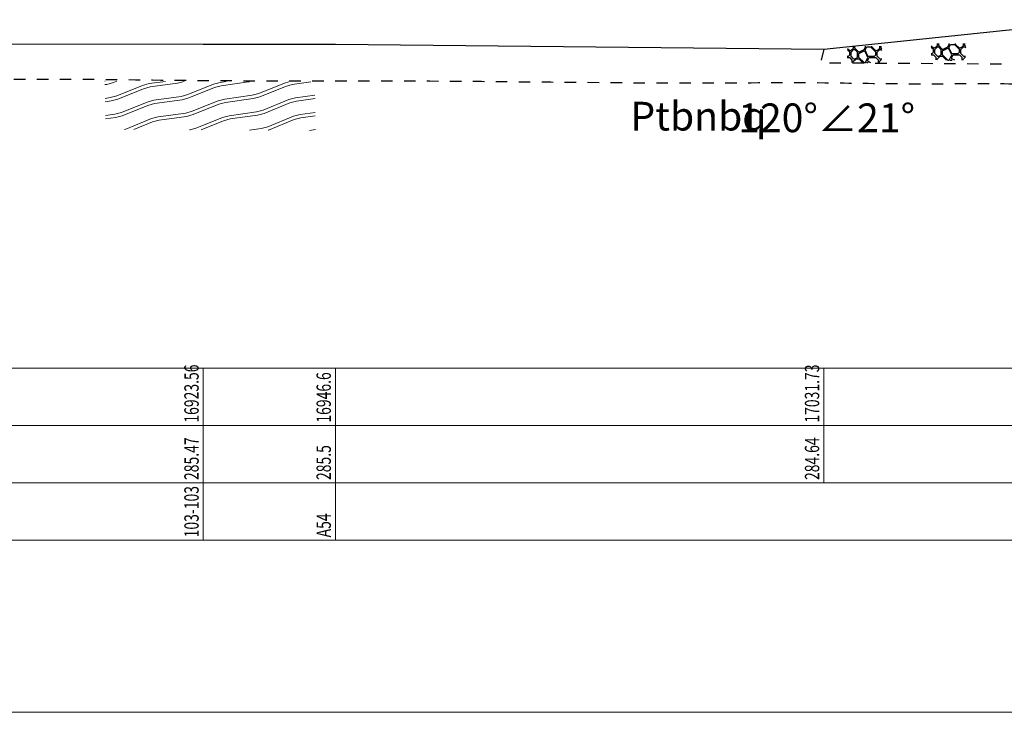
# Model space of a CAD drawing. Extents: x 217 to 43603, y 3840 to 12125.
# Drawn here: x 17166 to 17338, y 11860 to 11981 of the extents above; entities that cross this region are included whole.
import ezdxf
from ezdxf.enums import TextEntityAlignment as Align

# ---------------------------------------------------------------- set-up
doc = ezdxf.new("R2010")
doc.units = 0
doc.linetypes.add('X21', pattern=[4, 2, -2])
doc.layers.get('0').update_dxf_attribs({"linetype": 'CONTINUOUS'})
doc.layers.add('剖面地形线', color=3, linetype='CONTINUOUS', lineweight=25)
doc.layers.add('文字', color=7, linetype='CONTINUOUS', lineweight=13)
doc.layers.add('地层代号', color=7, linetype='CONTINUOUS')
doc.styles.add('仿宋2.5', font='SIMFANG.TTF', dxfattribs={"width": 0.714, "height": 2.5})
doc.styles.add('仿宋3.5', font='SIMFANG.TTF', dxfattribs={"width": 0.714, "height": 3.5})

msp = doc.modelspace()

# ---------------------------------------------------------------- hatches: boundary and pattern name
at = {"linetype": 'Continuous'}
h = msp.add_hatch(dxfattribs=at)
h.set_pattern_fill('干砌毛石', color=256, scale=4.55)
h.set_pattern_definition([(0, (15345.8994, 3511.4518), (4.55, 4.55), [0.2275, -0.2275, 0.455, -3.64]), (0, (15344.0794, 3511.6793), (4.55, 4.55), [1.1375, -3.4125]), (0, (15343.852, 3511.9068), (4.55, 4.55), [1.1375, -3.4125]), (0, (15345.8994, 3513.0443), (4.55, 4.55), [0.2275, -4.3225]), (0, (15343.6244, 3513.4993), (4.55, 4.55), [0.6825, -3.8675]), (0, (15343.6244, 3513.7268), (4.55, 4.55), [0.6825, -3.8675]), (0, (15346.3544, 3513.9543), (4.55, 4.55), [1.365, -3.185]), (0, (15346.127, 3514.1818), (4.55, 4.55), [1.365, -3.185]), (0, (15344.9894, 3514.6368), (4.55, 4.55), [0.455, -4.095]), (0, (15345.217, 3514.8643), (4.55, 4.55), [0.2275, -4.3225]), (0, (15343.1694, 3515.3193), (4.55, 4.55), [0.2275, -0.2275, 0.2275, -3.8675]), (90, (15343.1694, 3514.4093), (-4.55, 4.55), [0.6825, -3.8675]), (90, (15343.397, 3512.8168), (-4.55, 4.55), [0.2275, -0.455, 0.2275, -0.455, 0.91, -2.275]), (90, (15343.852, 3515.5468), (-4.55, 4.55), [0.2275, -4.3225]), (90, (15344.5344, 3513.4993), (-4.55, 4.55), [0.2275, -4.3225]), (90, (15344.762, 3514.6368), (-4.55, 4.55), [0.2275, -4.3225]), (90, (15345.217, 3512.1343), (-4.55, 4.55), [0.455, -4.095]), (90, (15345.4444, 3511.9068), (-4.55, 4.55), [0.6825, -3.8675]), (90, (15345.672, 3514.6368), (-4.55, 4.55), [0.455, -0.2275, 0.455, -3.4125]), (90, (15345.8994, 3513.2718), (-4.55, 4.55), [0.91, -3.64]), (90, (15346.127, 3513.2718), (-4.55, 4.55), [0.455, -4.095]), (90, (15346.582, 3511.6793), (-4.55, 4.55), [0.91, -3.64]), (90, (15346.8094, 3511.6793), (-4.55, 4.55), [0.6825, -3.8675]), (45, (15344.9894, 3511.9068), (5e-16, 4.55), [0.3217335, -6.1129382]), (45, (15345.672, 3513.0443), (5e-16, 4.55), [0.3217335, -6.1129382]), (45, (15346.127, 3513.7268), (5e-16, 4.55), [0.3217335, -6.1129382]), (45, (15342.942, 3514.1818), (5e-16, 4.55), [0.3217335, -6.1129382]), (45, (15343.397, 3515.0918), (5e-16, 4.55), [0.3217335, -6.1129382]), (45, (15345.4444, 3512.5893), (5e-16, 4.55), [0.6434655, -5.7912062]), (45, (15345.8994, 3515.5468), (5e-16, 4.55), [0.6434655, -5.7912062]), (135, (15345.672, 3511.2243), (-4.55, 5e-16), [0.6434655, -5.7912062]), (135, (15345.8994, 3511.4518), (-4.55, 5e-16), [0.6434655, -5.7912062]), (135, (15346.582, 3512.5893), (-4.55, 5e-16), [0.6434655, -5.7912062]), (135, (15345.8994, 3514.1818), (-4.55, 5e-16), [0.6434655, -5.7912062]), (135, (15346.127, 3514.1818), (-4.55, 5e-16), [0.6434655, -5.7912062]), (135, (15345.217, 3512.8168), (-4.55, 5e-16), [0.9652006, -5.469471]), (135, (15346.8094, 3512.5893), (-4.55, 5e-16), [0.9652006, -5.469471]), (135, (15345.217, 3512.5893), (-4.55, 5e-16), [1.2869343, -5.1477374]), (135, (15343.1694, 3515.3193), (-4.55, 5e-16), [1.2869343, -5.1477374]), (135, (15343.1694, 3515.0918), (-4.55, 5e-16), [1.2869343, -5.1477374]), (135, (15343.397, 3512.5893), (-4.55, 5e-16), [0.3217335, -6.1129382]), (135, (15343.397, 3513.7268), (-4.55, 5e-16), [0.3217335, -6.1129382]), (26.56505, (15346.127, 3511.4518), (4.55, 2e-09), [0.5087054, -9.6654038]), (26.56505, (15345.217, 3512.8168), (4.55, 2e-09), [0.5087054, -9.6654038]), (26.56505, (15346.8094, 3512.3618), (4.55, 2e-09), [1.017411, -9.1566984]), (26.56505, (15346.8094, 3512.5893), (4.55, 2e-09), [1.017411, -9.1566984]), (63.43495, (15345.4444, 3514.8643), (2e-10, 4.55), [0.50869, -5.0869, 1.01738, -3.5611393]), (63.43495, (15343.1694, 3513.0443), (2e-10, 4.55), [0.5087054, -9.6654038]), (63.43495, (15343.852, 3511.2243), (2e-10, 4.55), [0.5087054, -9.6654038]), (63.43495, (15343.397, 3513.0443), (2e-10, 4.55), [0.5087054, -9.6654038]), (63.43495, (15345.672, 3515.0918), (2e-10, 4.55), [0.5087054, -9.6654038]), (63.43495, (15345.4444, 3514.8643), (2e-10, 4.55), [0.5087054, -9.6654038]), (63.43495, (15344.5344, 3513.7268), (2e-10, 4.55), [1.017411, -9.1566984]), (63.43495, (15344.307, 3513.7268), (2e-10, 4.55), [1.017411, -9.1566984]), (116.56505, (15343.6244, 3513.7268), (-2e-09, 4.55), [0.5087054, -9.6654038]), (116.56505, (15343.852, 3511.6793), (-2e-09, 4.55), [1.017411, -9.1566984]), (116.56505, (15343.852, 3511.9068), (-2e-09, 4.55), [1.017411, -9.1566984]), (153.43495, (15344.762, 3514.8643), (-4.55, 2e-10), [1.017411, -9.1566984]), (153.43495, (15345.217, 3514.8643), (-4.55, 2e-10), [1.5261164, -8.647993])])
h.paths.add_polyline_path([(17316.46, 11976.67), (17310.45, 11976.66), (17310.37, 11973.79), (17316.37, 11973.72)])
h = msp.add_hatch(dxfattribs=at)
h.set_pattern_fill('干砌毛石', color=256, scale=4.55)
h.set_pattern_definition([(0, (15360.5017, 3511.908), (4.55, 4.55), [0.2275, -0.2275, 0.455, -3.64]), (0, (15358.6817, 3512.1353), (4.55, 4.55), [1.1375, -3.4125]), (0, (15358.454, 3512.363), (4.55, 4.55), [1.1375, -3.4125]), (0, (15360.5017, 3513.5003), (4.55, 4.55), [0.2275, -4.3225]), (0, (15358.2267, 3513.9553), (4.55, 4.55), [0.6825, -3.8675]), (0, (15358.2267, 3514.183), (4.55, 4.55), [0.6825, -3.8675]), (0, (15360.9567, 3514.4103), (4.55, 4.55), [1.365, -3.185]), (0, (15360.729, 3514.638), (4.55, 4.55), [1.365, -3.185]), (0, (15359.5917, 3515.093), (4.55, 4.55), [0.455, -4.095]), (0, (15359.819, 3515.3203), (4.55, 4.55), [0.2275, -4.3225]), (0, (15357.7717, 3515.7753), (4.55, 4.55), [0.2275, -0.2275, 0.2275, -3.8675]), (90, (15357.7717, 3514.8653), (-4.55, 4.55), [0.6825, -3.8675]), (90, (15357.999, 3513.273), (-4.55, 4.55), [0.2275, -0.455, 0.2275, -0.455, 0.91, -2.275]), (90, (15358.454, 3516.003), (-4.55, 4.55), [0.2275, -4.3225]), (90, (15359.1367, 3513.9553), (-4.55, 4.55), [0.2275, -4.3225]), (90, (15359.364, 3515.093), (-4.55, 4.55), [0.2275, -4.3225]), (90, (15359.819, 3512.5903), (-4.55, 4.55), [0.455, -4.095]), (90, (15360.0467, 3512.363), (-4.55, 4.55), [0.6825, -3.8675]), (90, (15360.274, 3515.093), (-4.55, 4.55), [0.455, -0.2275, 0.455, -3.4125]), (90, (15360.5017, 3513.728), (-4.55, 4.55), [0.91, -3.64]), (90, (15360.729, 3513.728), (-4.55, 4.55), [0.455, -4.095]), (90, (15361.184, 3512.1353), (-4.55, 4.55), [0.91, -3.64]), (90, (15361.4117, 3512.1353), (-4.55, 4.55), [0.6825, -3.8675]), (45, (15359.5917, 3512.363), (5e-16, 4.55), [0.3217335, -6.1129382]), (45, (15360.2742, 3513.5003), (5e-16, 4.55), [0.3217335, -6.1129382]), (45, (15360.7292, 3514.183), (5e-16, 4.55), [0.3217335, -6.1129382]), (45, (15357.5442, 3514.638), (5e-16, 4.55), [0.3217335, -6.1129382]), (45, (15357.9992, 3515.548), (5e-16, 4.55), [0.3217335, -6.1129382]), (45, (15360.0467, 3513.0453), (5e-16, 4.55), [0.6434655, -5.7912062]), (45, (15360.5017, 3516.003), (5e-16, 4.55), [0.6434655, -5.7912062]), (135, (15360.2742, 3511.6803), (-4.55, 5e-16), [0.6434655, -5.7912062]), (135, (15360.5017, 3511.908), (-4.55, 5e-16), [0.6434655, -5.7912062]), (135, (15361.1842, 3513.0453), (-4.55, 5e-16), [0.6434655, -5.7912062]), (135, (15360.5017, 3514.638), (-4.55, 5e-16), [0.6434655, -5.7912062]), (135, (15360.7292, 3514.638), (-4.55, 5e-16), [0.6434655, -5.7912062]), (135, (15359.8192, 3513.273), (-4.55, 5e-16), [0.9652006, -5.469471]), (135, (15361.4117, 3513.0453), (-4.55, 5e-16), [0.9652006, -5.469471]), (135, (15359.8192, 3513.0453), (-4.55, 5e-16), [1.2869343, -5.1477374]), (135, (15357.7717, 3515.7753), (-4.55, 5e-16), [1.2869343, -5.1477374]), (135, (15357.7717, 3515.548), (-4.55, 5e-16), [1.2869343, -5.1477374]), (135, (15357.9992, 3513.0453), (-4.55, 5e-16), [0.3217335, -6.1129382]), (135, (15357.9992, 3514.183), (-4.55, 5e-16), [0.3217335, -6.1129382]), (26.56505, (15360.7292, 3511.9078), (4.55, 2e-09), [0.5087054, -9.6654038]), (26.56505, (15359.8192, 3513.2728), (4.55, 2e-09), [0.5087054, -9.6654038]), (26.56505, (15361.4117, 3512.8178), (4.55, 2e-09), [1.017411, -9.1566984]), (26.56505, (15361.4117, 3513.0453), (4.55, 2e-09), [1.017411, -9.1566984]), (63.43495, (15360.0467, 3515.3203), (2e-10, 4.55), [0.50869, -5.0869, 1.01738, -3.5611393]), (63.43495, (15357.7717, 3513.5003), (2e-10, 4.55), [0.5087054, -9.6654038]), (63.43495, (15358.4542, 3511.6803), (2e-10, 4.55), [0.5087054, -9.6654038]), (63.43495, (15357.9992, 3513.5003), (2e-10, 4.55), [0.5087054, -9.6654038]), (63.43495, (15360.2742, 3515.5478), (2e-10, 4.55), [0.5087054, -9.6654038]), (63.43495, (15360.0467, 3515.3203), (2e-10, 4.55), [0.5087054, -9.6654038]), (63.43495, (15359.1367, 3514.1828), (2e-10, 4.55), [1.017411, -9.1566984]), (63.43495, (15358.9092, 3514.1828), (2e-10, 4.55), [1.017411, -9.1566984]), (116.56505, (15358.2267, 3514.1828), (-2e-09, 4.55), [0.5087054, -9.6654038]), (116.56505, (15358.4542, 3512.1353), (-2e-09, 4.55), [1.017411, -9.1566984]), (116.56505, (15358.4542, 3512.3628), (-2e-09, 4.55), [1.017411, -9.1566984]), (153.43495, (15359.3642, 3515.3203), (-4.55, 2e-10), [1.017411, -9.1566984]), (153.43495, (15359.8192, 3515.3203), (-4.55, 2e-10), [1.5261164, -8.647993])])
h.paths.add_polyline_path([(17331.06, 11977.13), (17325.06, 11977.12), (17324.98, 11974.25), (17330.97, 11974.17)])
at = {"layer": '文字'}
h = msp.add_hatch(dxfattribs=at)
h.set_pattern_fill('板岩', color=256, scale=1.2, angle=15, style=0)
h.set_pattern_definition([(15, (9199.434, 5501.722), (-0.7764571, 2.8977775), [1.2, -10.8]), (22.125016, (9200.593, 5502.0325), (10.81465278, 6.00360602), [4.8373546, -19.3494186]), (15, (9205.0742, 5503.8544), (-0.7764571, 2.8977775), [1.2, -10.8]), (7.874984, (9206.2333, 5504.165), (-12.36756705, -0.20805107), [4.8373546, -19.3494186]), (15, (9199.2786, 5502.3015), (-0.7764571, 2.8977775), [1.2, -10.8]), (22.125016, (9200.4378, 5502.612), (10.81465278, 6.00360602), [4.8373546, -19.3494186]), (15, (9204.919, 5504.434), (-0.7764571, 2.8977775), [1.2, -10.8]), (7.874984, (9206.078, 5504.7445), (-12.36756705, -0.20805107), [4.8373546, -19.3494186])])
h.paths.add_polyline_path([(17217.56, 11970.4), (17180.98, 11970.55), (17181.15, 11962.14), (17217.72, 11961.95)])

# ---------------------------------------------------------------- linework, layer by layer
at = {"linetype": 'X21', "flags": 128}
msp.add_lwpolyline([(17306.29, 11976.14), (17305.72, 11973.77), (17445.06, 11972.85), (17444.25, 11975.21)], dxfattribs=at)
at = {"linetype": 'X21'}
msp.add_open_spline([(16473.59, 11977.44), (16480.34, 11976.22), (16503.27, 11972.09), (16527, 11971.49), (16556.82, 11973.13), (16580.6, 11972.84), (16613.19, 11973.31), (16642.26, 11972.25), (16679.56, 11971.3), (16722.34, 11971.72), (16790.31, 11971.64), (16861.21, 11972.73), (16928.21, 11970.34), (16968.94, 11970.47), (16998.77, 11970.33), (17027.77, 11970.26), (17056.99, 11970.31), (17093.11, 11969.87), (17120.92, 11971.16), (17151.24, 11970.78), (17172.01, 11971.01), (17205.01, 11970.51), (17240.44, 11970.73), (17276.73, 11970.09), (17303.96, 11970.38), (17320.37, 11970.02), (17335.42, 11970.19), (17351.39, 11969.88), (17376.31, 11969.64), (17399.31, 11969.48), (17423.07, 11969.43), (17445.04, 11969.18), (17462.53, 11969.85), (17480.75, 11969.35), (17502.24, 11970.67), (17516.86, 11971.05), (17546.08, 11970.93), (17572.35, 11971.36), (17654.75, 11969.5), (17788.12, 11968.49), (17915.33, 11968.98), (18006.74, 11968.66), (18087.39, 11968.35), (18187.86, 11968.51), (18298.56, 11968.16), (18381.66, 11967.96), (18458.31, 11967.66), (18525.87, 11967.8), (18595.47, 11967.53), (18665.97, 11967.34), (18732.79, 11967.18), (18784.64, 11966.84), (18831.58, 11966.65), (18867.02, 11966.53), (18905.22, 11966.39), (18941.47, 11966.46), (18980.3, 11966.81), (19016.08, 11967.59), (19043.84, 11966.62), (19067.6, 11965.69), (19093.96, 11966.37), (19121.44, 11966.7), (19150.27, 11967.39), (19187.63, 11967.23), (19220.36, 11967.43), (19245.1, 11967.54), (19249.32, 11967.56)], degree=3, knots=[16209.5428, 16209.5428, 16209.5428, 16209.5428, 16225.403382, 16263.479898, 16287.629861, 16312.298284, 16339.44825, 16380.421899, 16401.203149, 16451.324129, 16506.512087, 16611.33935, 16659.339709, 16708.306824, 16733.373637, 16748.872401, 16795.281362, 16821.173888, 16856.827656, 16880.32746, 16907.582591, 16929.548955, 16968.927876, 17017.720209, 17038.395823, 17051.672127, 17066.260966, 17080.287499, 17104.952096, 17130.99247, 17159.295007, 17176.318058, 17195.300969, 17212.138197, 17231.442511, 17257.014057, 17267.854783, 17301.765852, 17343.063979, 17517.139228, 17700.182539, 17725.215211, 17791.352767, 17942.127672, 18026.633306, 18123.465708, 18191.433935, 18256.561247, 18326.159704, 18400.224487, 18468.052731, 18526.63567, 18555.789009, 18608.846848, 18632.98249, 18670.381544, 18717.585028, 18749.49051, 18777.716678, 18800.889159, 18820.824871, 18856.782137, 18883.35046, 18907.324786, 18968.857392, 18981.540917, 18981.540917, 18981.540917, 18981.540917], dxfattribs=at)
at = {"layer": '剖面地形线', "ltscale": 0.5}
msp.add_lwpolyline([(17152.34, 11977.03), (17198.12, 11976.97), (17221.16, 11977), (17306.29, 11976.14), (17348.63, 11980.55), (17399.33, 11981.26), (17444.25, 11975.21), (17480.07, 11975.11), (17533.25, 11978.11), (17581.28, 11976.88), (17641.44, 11975.15), (17738.39, 11974.41), (17852.54, 11974.23), (17968, 11974.29)], dxfattribs=at)
at = {"layer": '文字', "ltscale": 0.5}
for points in [[(259.56, 11920.5), (19264.32, 11920.5), (19264.32, 11860.5), (259.56, 11860.5), (259.56, 11920.5), (269.56, 11920.5), (269.56, 11860.5)], [(17198.12, 11920.5), (17198.12, 11890.5)], [(17221.16, 11920.5), (17221.16, 11890.5)], [(17306.29, 11920.5), (17306.29, 11900.5)], [(259.56, 11910.5), (19264.32, 11910.5)], [(259.56, 11900.5), (19264.32, 11900.5)], [(259.56, 11890.5), (19264.32, 11890.5)], [(259.56, 11860.5), (19264.32, 11860.5)]]:
    msp.add_lwpolyline(points, dxfattribs=at)

# ---------------------------------------------------------------- texts
at = {"layer": '地层代号', "insert": (17284.46, 11964.44), "char_height": 5.005, "attachment_point": 5, "style": '仿宋3.5'}
msp.add_mtext_dynamic_manual_height_columns('\\A1;{\\fSimSun|b0|i0|c134|p2;Ptbnbq}', width=14.1699, gutter_width=12.5, heights=[0], dxfattribs=at)
at = {"layer": '地层代号', "insert": (17306.8, 11964.15), "char_height": 5.005, "width": 32.5355, "attachment_point": 5, "style": '仿宋3.5'}
msp.add_mtext('\\A1;120°∠21°', dxfattribs=at)
at = {"layer": '文字', "ltscale": 0.5, "style": '仿宋2.5', "width": 0.714}
for s, p in [('16923.56', (17198.12, 11911)), ('17031.73', (17306.29, 11911)), ('16946.6', (17221.16, 11911)), ('285.47', (17198.12, 11901)), ('284.64', (17306.29, 11901)), ('285.5', (17221.16, 11901)), ('103-103', (17198.12, 11891)), ('A54', (17221.16, 11891))]:
    msp.add_text(s, height=2.5, rotation=90, dxfattribs=at).set_placement(p, align=Align.BOTTOM_LEFT)

doc.saveas('drawing.dxf')
